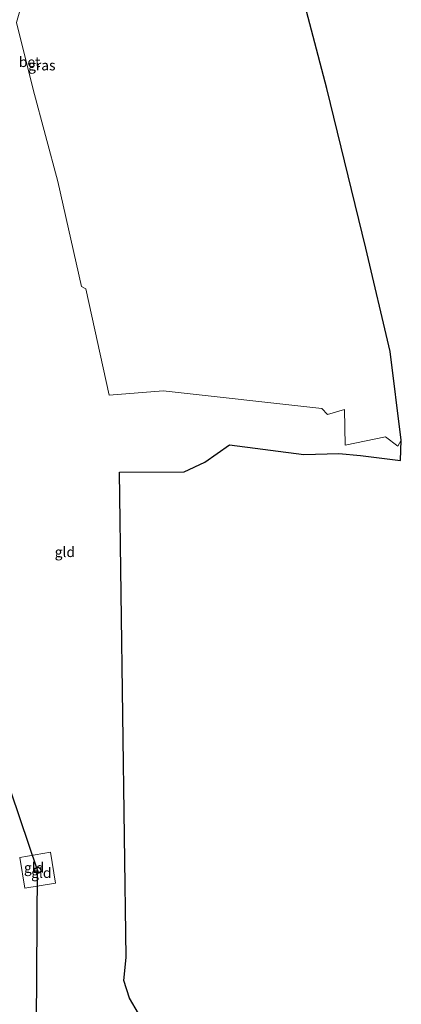
# Model space of a CAD drawing. Units: metres. Extents: x 159999 to 170000, y 412500 to 417688.
# Drawn here: x 167640 to 167734, y 414539 to 414782 of the extents above; entities that cross this region are included whole.
import ezdxf
from ezdxf.enums import TextEntityAlignment as Align

# ---------------------------------------------------------------- set-up
doc = ezdxf.new("R2010")
doc.units = ezdxf.units.M
doc.layers.get('0').update_dxf_attribs({"lineweight": 25})
for name, color, linetype, lineweight in [('B-ME-GR-BOOM-GV-B6', 93, 'Continuous', 18), ('B-ME-IE-GRASLAND-GV-B6', 93, 'Continuous', 18), ('B-ME-IE-GRONDWERKLIJN-GROND_INGERICHT-GV-B6', 253, 'Continuous', 18), ('B-ME-VH-VERH_SOORT-BETON-OVERIG-GV-B6', 8, 'IE-TERREINAFSCHEIDING-NATUURLIJK-HOUTWAL', 18)]:
    doc.layers.add(name, color=color, linetype=linetype, lineweight=lineweight)
for name, color, linetype in [('B-ME-KG-KADASTRAAL-OPNAMEDTMGRENS-L-B1', 10, 'Continuous'), ('B-ME-KL-ELEKTRICITEIT-HOOGSP-L-B1', 10, 'Continuous'), ('B-ME-KL-KABEL-HOOGSPANNINGSMAST-S-B1', 10, 'Continuous')]:
    doc.layers.add(name, color=color, linetype=linetype)
doc.styles.add('NLCS-ISO', font='NLCS-ISO.TTF')
doc.linetypes.add('IE-TERREINAFSCHEIDING-NATUURLIJK-HOUTWAL', pattern='A,7,-1.5,[67,NLCS.SHX,S=0.75,R=45,X=0,Y=0],-1.5,7,-1.5,[70,NLCS.SHX,S=0.75,R=0,X=0,Y=0],-1.5', length=20)

# ---------------------------------------------------------------- blocks, each defined once
blk = doc.blocks.new('dtb')
blk.add_circle((0, 0), 0.75)

msp = doc.modelspace()

# ---------------------------------------------------------------- linework, layer by layer
at = {"layer": 'B-ME-GR-BOOM-GV-B6'}
msp.add_polyline3d([(167704.161, 414809.635, 16.778), (167715.894, 414764.838, 16.796), (167725.469, 414725.534, 16.729), (167731.462, 414700.071, 16.78), (167734.249, 414678.217, 16.643), (167733.385, 414676.777, 16.486), (167730.363, 414679.093, 16.346), (167720.383, 414677.028, 15.942), (167720.27, 414685.823, 15.905), (167716.025, 414684.573, 15.745), (167714.629, 414686.042, 15.762), (167675.545, 414690.4, 15.317), (167662.241, 414689.36, 15.292), (167656.507, 414715.555, 15.1), (167655.466, 414716.08, 15.017), (167649.63, 414741.985, 14.823), (167643.561, 414764.607, 14.638), (167639.441, 414781.083, 14.756), (167643.898, 414796.892, 14.968)], dxfattribs=at)
at = {"layer": 'B-ME-IE-GRONDWERKLIJN-GROND_INGERICHT-GV-B6'}
for points in [[(167639.441, 414781.083, 14.756), (167643.561, 414764.607, 14.638), (167649.63, 414741.985, 14.823), (167655.466, 414716.08, 15.017), (167656.507, 414715.555, 15.1)], [(167656.507, 414715.555, 15.1), (167662.241, 414689.36, 15.292), (167675.545, 414690.4, 15.317), (167714.629, 414686.042, 15.762), (167716.025, 414684.573, 15.745), (167720.27, 414685.823, 15.905), (167720.383, 414677.028, 15.942), (167730.363, 414679.093, 16.346), (167733.385, 414676.777, 16.486), (167734.249, 414678.217, 16.643), (167734.073, 414673.237, 16.441), (167724.21, 414674.439, 16.103), (167718.843, 414674.976, 15.892), (167710.236, 414674.73, 15.73), (167691.912, 414677.112, 15.476), (167685.846, 414672.79, 15.428), (167680.777, 414670.427, 15.484), (167664.785, 414670.39, 15.43), (167666.443, 414550.846, 14.965), (167665.868, 414545.152, 14.924), (167667.257, 414540.842, 14.932), (167669.514, 414537.06, 15.005)], [(167649.063, 414569.159, 14.859), (167641.493, 414567.894, 14.806), (167640.224, 414575.462, 14.85), (167647.801, 414576.753, 14.796), (167649.063, 414569.159, 14.859)], [(167640.224, 414575.462, 14.85), (167641.493, 414567.894, 14.806), (167649.063, 414569.159, 14.859), (167647.801, 414576.753, 14.796), (167640.224, 414575.462, 14.85)]]:
    msp.add_polyline3d(points, dxfattribs=at)
at = {"layer": 'B-ME-KG-KADASTRAAL-OPNAMEDTMGRENS-L-B1'}
msp.add_polyline3d([(167669.514, 414537.06, 15.005), (167667.257, 414540.842, 14.932), (167665.868, 414545.152, 14.924), (167666.443, 414550.846, 14.965), (167664.785, 414670.39, 15.43), (167680.777, 414670.427, 15.484), (167685.846, 414672.79, 15.428), (167691.912, 414677.112, 15.476), (167710.236, 414674.73, 15.73), (167718.843, 414674.976, 15.892), (167724.21, 414674.439, 16.103), (167734.073, 414673.237, 16.441), (167734.249, 414678.217, 16.643), (167731.462, 414700.071, 16.78), (167725.469, 414725.534, 16.729), (167715.894, 414764.838, 16.796), (167704.161, 414809.635, 16.778)], dxfattribs=at)
at = {"layer": 'B-ME-KL-ELEKTRICITEIT-HOOGSP-L-B1'}
msp.add_polyline3d([(167643.5685, 414420.7203, 34.943), (167644.5916, 414572.3003, 34.855), (167566.8029, 414802.4454, 34.607), (167559.0613, 415024.9114, 34.8367)], dxfattribs=at)

# ---------------------------------------------------------------- block references
at = {"layer": 'B-ME-KL-KABEL-HOOGSPANNINGSMAST-S-B1', "rotation": 90}
msp.add_blockref('dtb', (167644.64, 414572.313, 14.855), dxfattribs=at)

# ---------------------------------------------------------------- texts
at = {"layer": 'B-ME-IE-GRASLAND-GV-B6', "ltscale": 0.2, "style": 'NLCS-ISO'}
msp.add_text('gras', height=2.5, dxfattribs=at).set_placement((167645.65, 414770.5655), align=Align.MIDDLE_CENTER)
at = {"layer": 'B-ME-IE-GRONDWERKLIJN-GROND_INGERICHT-GV-B6', "ltscale": 0.2, "style": 'NLCS-ISO'}
for p in [(167651.3376, 414650.6981), (167643.761, 414572.946), (167645.5288, 414571.6854)]:
    msp.add_text('gld', height=2.5, dxfattribs=at).set_placement(p, align=Align.MIDDLE_CENTER)
at = {"layer": 'B-ME-VH-VERH_SOORT-BETON-OVERIG-GV-B6', "ltscale": 0.2, "style": 'NLCS-ISO'}
msp.add_text('bet', height=2.5, dxfattribs=at).set_placement((167642.6396, 414771.3941), align=Align.MIDDLE_CENTER)

doc.saveas('drawing.dxf')
